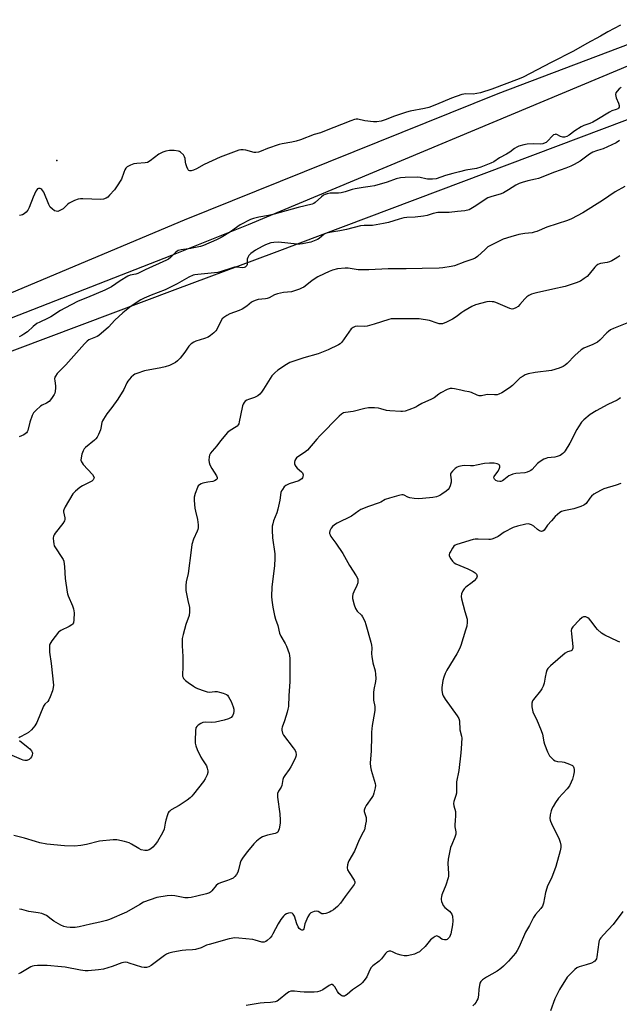
# Model space of a CAD drawing. Units: inches. Extents: x 1279766 to 1285766, y 553450 to 557450.
# Drawn here: x 1284034 to 1284307, y 555809 to 556258 of the extents above; entities that cross this region are included whole.
import ezdxf

# ---------------------------------------------------------------- set-up
doc = ezdxf.new("R2010")
doc.units = ezdxf.units.IN
doc.header["$MEASUREMENT"] = 0
for name, color, linetype in [('ELEV-Spot Elevation', 7, 'Continuous'), ('NTRL-Trees', 3, 'Continuous'), ('TRANS-Driveway', 251, 'Continuous'), ('Undefined', 1, 'Continuous')]:
    doc.layers.add(name, color=color, linetype=linetype)

msp = doc.modelspace()

# ---------------------------------------------------------------- linework, layer by layer
at = {"layer": 'ELEV-Spot Elevation'}
msp.add_point((1284050.8, 556193.44, 513), dxfattribs=at)
at = {"layer": 'NTRL-Trees'}
msp.add_lwpolyline([(1283918.63, 556064.69), (1284104.79, 556134.68), (1284149.98, 556151.67), (1284331.79, 556220.03), (1284332.52, 556220.31), (1284363.05, 556231.78), (1284428.62, 556256.44), (1284464.34, 556262.76), (1284550.23, 556277.98), (1284586.25, 556217.25), (1284615.9, 556083.21), (1284656.67, 556003.95), (1284754.05, 555983.56), (1284821.73, 556009.96), (1284911.04, 556044.79), (1285047, 556097.81), (1285067, 556130.87), (1285073.13, 556141), (1285152.04, 556292.22), (1285169.5, 556325.69), (1285188.05, 556489.29)], dxfattribs=at)
at = {"layer": 'TRANS-Driveway'}
for points in [[(1283982.25, 556113.24), (1284109.07, 556166.47), (1284251.91, 556223.97), (1284367.86, 556268.04), (1284441.75, 556295.55), (1284464.06, 556303.86), (1284464.87, 556304.11), (1284473.4, 556306.75), (1284540.19, 556324.04), (1284605.78, 556339.86), (1284647.45, 556348.08), (1284693.79, 556356.59), (1284750.29, 556368.47), (1284767.35, 556373.38)], [(1284771.96, 556361.47), (1284753.37, 556358.16), (1284703.97, 556346.46), (1284701.43, 556345.59), (1284600.29, 556325.58), (1284553.99, 556313.94), (1284469.94, 556293.76), (1284320.97, 556240.78), (1284137.98, 556164.27), (1284103.12, 556150.16), (1284013.21, 556115.09)]]:
    msp.add_lwpolyline(points, dxfattribs=at)
at = {"layer": 'Undefined'}
for points, elevation in [([(1284307.64, 556255.17), (1284301.84, 556252.08), (1284298.61, 556250.2), (1284292.34, 556246.81), (1284286.33, 556243.36), (1284276.01, 556238.16), (1284263.31, 556231.48), (1284261.55, 556230.73), (1284249.08, 556226.04), (1284243.84, 556224.39), (1284242.17, 556223.97), (1284240.47, 556223.69), (1284237.14, 556223.84), (1284236.28, 556223.77), (1284235.42, 556223.56), (1284230.6, 556221.97), (1284223.77, 556218.98), (1284220.31, 556217.71), (1284218.38, 556217.19), (1284211.81, 556215.96), (1284210.12, 556215.57), (1284204.78, 556213.77), (1284200.49, 556212), (1284198.56, 556211.49), (1284196.61, 556211.12), (1284195.19, 556211.08), (1284191.18, 556211.52), (1284187.94, 556212.26), (1284187.28, 556212.27), (1284186.51, 556212.13), (1284184.85, 556211.54), (1284172.88, 556206.8), (1284170.96, 556206.13), (1284168.14, 556205.35), (1284161.81, 556202.91), (1284159.91, 556202.31), (1284157.93, 556201.82), (1284153.55, 556201.11), (1284152.13, 556200.77), (1284146.9, 556199.03), (1284144.02, 556197.7), (1284142.69, 556197.27), (1284141.6, 556197.09), (1284140.78, 556197.14), (1284136.91, 556198.16), (1284135.78, 556198.35), (1284134.64, 556198.36), (1284133.79, 556198.18), (1284125.22, 556195.09), (1284118.06, 556191.71), (1284114.47, 556189.69), (1284113.1, 556189.17), (1284112.01, 556188.87), (1284111.5, 556188.82), (1284111.06, 556188.9), (1284110.74, 556189.18), (1284110.48, 556189.6), (1284110.04, 556190.61), (1284109.61, 556191.96), (1284109.46, 556192.8), (1284109.3, 556194.47), (1284109.09, 556195.16), (1284108.51, 556196.08), (1284107.27, 556197.3), (1284106.79, 556197.6), (1284106.29, 556197.8), (1284104.37, 556198.11), (1284102.13, 556198.06), (1284100.48, 556197.83), (1284099.16, 556197.34), (1284097.39, 556196.43), (1284093.41, 556193.34), (1284092.18, 556192.61), (1284091.09, 556192.39), (1284087.35, 556192.21), (1284085.94, 556192.03), (1284084.37, 556191.4), (1284082.91, 556190.56), (1284082.34, 556190.01), (1284081.92, 556189.32), (1284081.37, 556188.06), (1284080.26, 556185.05), (1284078.12, 556181.57), (1284077.07, 556180.16), (1284074.93, 556177.69), (1284074.1, 556176.86), (1284073.4, 556176.37), (1284072.17, 556175.87), (1284070.96, 556175.69), (1284062.75, 556176.05), (1284061.62, 556176.02), (1284060.53, 556175.86), (1284058.9, 556175.26), (1284056.55, 556174.13), (1284055.67, 556173.48), (1284054.27, 556172), (1284053.7, 556171.5), (1284052.51, 556170.81), (1284051.26, 556170.34), (1284050.53, 556170.35), (1284049.82, 556170.65), (1284048.68, 556171.43), (1284047.89, 556172.2), (1284047.21, 556173.44), (1284044.98, 556179.01), (1284044.53, 556179.7), (1284044.02, 556180.3), (1284043.63, 556180.61), (1284043.2, 556180.77), (1284042.51, 556180.73), (1284042.09, 556180.54), (1284041.72, 556180.2), (1284041.25, 556179.5), (1284040.01, 556176.82), (1284038.28, 556172.11), (1284037.6, 556170.83), (1284036.82, 556169.96), (1284035.94, 556169.17), (1284035.22, 556168.73), (1284034.69, 556168.59), (1284033.85, 556168.52)], 512), ([(1284307.92, 556226.8), (1284307.09, 556226.13), (1284306.12, 556225.12), (1284305.54, 556224.25), (1284305.41, 556223.5), (1284305.72, 556222.12), (1284306.74, 556219.58), (1284307.07, 556218.48), (1284307.01, 556217.77), (1284306.78, 556217.4), (1284306.44, 556217.09), (1284305.76, 556216.75), (1284303.67, 556216.06), (1284302.65, 556215.57), (1284296.87, 556211.97), (1284295.11, 556210.99), (1284293.77, 556210.39), (1284290.91, 556209.37), (1284289.7, 556208.81), (1284286.87, 556206.97), (1284284.31, 556205.01), (1284283.27, 556204.47), (1284282.16, 556204.2), (1284281.33, 556204.18), (1284280.38, 556204.49), (1284278.72, 556205.41), (1284278.26, 556205.48), (1284277.83, 556205.41), (1284277.2, 556205.13), (1284276.67, 556204.73), (1284274.37, 556202.28), (1284273.75, 556201.75), (1284273.28, 556201.48), (1284272.24, 556201.14), (1284271.14, 556200.99), (1284268.22, 556201.13), (1284265.15, 556201.01), (1284263.69, 556200.7), (1284261.4, 556200.01), (1284260.38, 556199.55), (1284259.44, 556198.98), (1284257.23, 556197.34), (1284255.73, 556196.36), (1284252.59, 556194.77), (1284249.97, 556192.9), (1284248.64, 556192.31), (1284244.01, 556190.49), (1284242.06, 556189.89), (1284237.14, 556189.06), (1284234.3, 556188.37), (1284231.3, 556187.52), (1284227.96, 556186.69), (1284223.73, 556185.18), (1284222.04, 556184.98), (1284219.76, 556185.02), (1284218.92, 556185.16), (1284216.44, 556185.79), (1284215.3, 556185.9), (1284209.49, 556185.76), (1284207.48, 556185.59), (1284205.41, 556185.14), (1284201.37, 556183.68), (1284195.63, 556181.99), (1284193.66, 556181.64), (1284190.49, 556181.27), (1284186.81, 556180.58), (1284185.45, 556180.23), (1284182.29, 556179.2), (1284180.45, 556178.78), (1284179.12, 556178.65), (1284175.42, 556178.59), (1284174.01, 556178.33), (1284173.19, 556178.04), (1284172.43, 556177.64), (1284171.51, 556176.92), (1284168.63, 556174.41), (1284167.9, 556173.94), (1284167.15, 556173.63), (1284160.82, 556172.05), (1284149.87, 556169.05), (1284147.32, 556168.49), (1284142.9, 556167.68), (1284140.45, 556167.04), (1284139.12, 556166.58), (1284134.41, 556164.13), (1284129.98, 556160.96), (1284125.71, 556158.45), (1284123.61, 556157.42), (1284117.73, 556154.76), (1284116.36, 556154.36), (1284113.28, 556153.68), (1284111.85, 556153.43), (1284107.48, 556152.88), (1284106.15, 556152.47), (1284105.04, 556151.74), (1284102.66, 556149.28), (1284101.76, 556148.61), (1284100.8, 556148.04), (1284091.05, 556143.71), (1284087.82, 556142.04), (1284086.81, 556141.74), (1284084.35, 556141.28), (1284083.28, 556140.89), (1284079.72, 556138.72), (1284075.72, 556135.98), (1284074.25, 556135.14), (1284072.69, 556134.42), (1284064.77, 556131.17), (1284060.6, 556129.37), (1284054.57, 556126.22), (1284052.6, 556125.11), (1284048.06, 556122.25), (1284046.59, 556121.51), (1284043.15, 556119.94), (1284041.79, 556119.2), (1284040.06, 556117.92), (1284037.45, 556115.53), (1284035.89, 556114.37), (1284034.94, 556113.79), (1284033.66, 556113.26)], 510), ([(1284307.19, 556202.6), (1284305.73, 556201.62), (1284299.82, 556198.8), (1284298.76, 556198.45), (1284296.73, 556197.98), (1284295.11, 556197.27), (1284293.6, 556196.35), (1284289.31, 556193.24), (1284286.58, 556191.63), (1284285.06, 556190.85), (1284282.71, 556189.98), (1284277.54, 556188.24), (1284270.37, 556185.34), (1284268.95, 556184.95), (1284265.43, 556184.26), (1284262.84, 556183.49), (1284261.47, 556182.97), (1284260.03, 556182.21), (1284256.67, 556180.07), (1284254.34, 556178.8), (1284253.26, 556178.39), (1284248.58, 556176.97), (1284247.26, 556176.45), (1284241, 556172.35), (1284239.51, 556171.45), (1284238.74, 556171.08), (1284236.82, 556170.59), (1284233.45, 556170.2), (1284229.61, 556169.88), (1284225.92, 556169.88), (1284224.52, 556169.77), (1284222.3, 556169.3), (1284219.65, 556168.44), (1284217.93, 556168.11), (1284214.18, 556167.62), (1284210.37, 556167.49), (1284208.96, 556167.32), (1284206.83, 556166.79), (1284202.03, 556165.25), (1284199.7, 556164.77), (1284194.7, 556163.97), (1284190.82, 556163.88), (1284189.22, 556163.68), (1284182.81, 556162), (1284179.86, 556161.45), (1284176.06, 556160.92), (1284173.78, 556160.4), (1284172.97, 556160.1), (1284172.49, 556159.82), (1284170.31, 556157.99), (1284169.59, 556157.53), (1284168.82, 556157.16), (1284166.64, 556156.36), (1284162.85, 556155.48), (1284161.59, 556155.37), (1284160.41, 556155.41), (1284151.85, 556156.28), (1284149.77, 556156.21), (1284148.34, 556155.95), (1284145.94, 556155.11), (1284144.38, 556154.4), (1284141.34, 556152.63), (1284139.18, 556151.09), (1284138.41, 556150.27), (1284137.83, 556149.36), (1284137.64, 556148.59), (1284137.61, 556146.93), (1284137.53, 556146.17), (1284137.39, 556145.74), (1284137.16, 556145.36), (1284136.64, 556144.93), (1284136.18, 556144.77), (1284135.41, 556144.69), (1284132.89, 556144.89), (1284131.78, 556144.85), (1284130.4, 556144.5), (1284125.68, 556142.89), (1284124.25, 556142.51), (1284115.17, 556141.61), (1284113.77, 556141.41), (1284112.98, 556141.21), (1284110.99, 556140.38), (1284105.68, 556137.34), (1284100.16, 556134.58), (1284093.89, 556132.21), (1284090.63, 556130.83), (1284089.09, 556130.09), (1284084.73, 556127.23), (1284080.95, 556124.18), (1284077.36, 556120.84), (1284074.36, 556117.62), (1284069.99, 556113.84), (1284069.28, 556113.36), (1284068.5, 556112.96), (1284065.48, 556111.81), (1284064.65, 556111.22), (1284063.5, 556110.02), (1284055.04, 556100.44), (1284051.07, 556096.43), (1284050.25, 556095.26), (1284050.02, 556094.76), (1284049.86, 556094.11), (1284049.89, 556093.08), (1284050.27, 556090.81), (1284050.33, 556089.96), (1284050.15, 556088.29), (1284049.93, 556087.49), (1284049.69, 556086.98), (1284048.43, 556085.05), (1284047.34, 556083.72), (1284046.21, 556082.92), (1284044.16, 556082), (1284043.44, 556081.55), (1284041.47, 556079.84), (1284040.31, 556078.57), (1284039.66, 556077.31), (1284038.53, 556074.33), (1284037.69, 556070.46), (1284037.41, 556069.88), (1284037.05, 556069.46), (1284035.9, 556068.62), (1284033.78, 556067.67)], 508), ([(1284309.58, 556181.61), (1284305.27, 556179.19), (1284299.53, 556175.31), (1284290.55, 556169.65), (1284285.35, 556166.87), (1284283.46, 556166.13), (1284274.1, 556163.17), (1284269.51, 556161.22), (1284268.41, 556160.83), (1284267.44, 556160.63), (1284264.05, 556160.22), (1284261.42, 556159.73), (1284257.68, 556158.81), (1284254.21, 556157.64), (1284249.28, 556155.2), (1284247.3, 556154.11), (1284245.94, 556153.01), (1284242.52, 556149.75), (1284241.42, 556149.01), (1284240.37, 556148.57), (1284236.71, 556147.36), (1284232, 556145.58), (1284230.58, 556145.18), (1284226.78, 556144.57), (1284225.01, 556144.4), (1284217.36, 556144.33), (1284209.99, 556144.17), (1284201.78, 556144.15), (1284192.99, 556143.72), (1284188.09, 556143.76), (1284183.67, 556144.4), (1284182.2, 556144.45), (1284178.7, 556144.15), (1284176.52, 556143.53), (1284174.93, 556142.91), (1284172.59, 556141.87), (1284169.8, 556140.49), (1284167.18, 556138.84), (1284164.71, 556136.85), (1284163.35, 556135.88), (1284162.4, 556135.3), (1284161.35, 556134.85), (1284159.19, 556134.09), (1284157.82, 556133.71), (1284154.17, 556133.36), (1284151.39, 556132.79), (1284150.1, 556132.36), (1284147.54, 556130.99), (1284146.73, 556130.66), (1284145.88, 556130.49), (1284142.65, 556130.2), (1284141.26, 556129.8), (1284140.2, 556129.35), (1284139.54, 556128.91), (1284137.39, 556127.22), (1284135.23, 556125.79), (1284133.89, 556125.18), (1284129.69, 556123.63), (1284128.38, 556122.92), (1284126.89, 556121.92), (1284126.24, 556121.33), (1284125.59, 556120.39), (1284123.75, 556116.53), (1284123.25, 556115.86), (1284122.45, 556115.05), (1284120.93, 556113.73), (1284119.76, 556112.99), (1284118.21, 556112.4), (1284114.25, 556111.16), (1284113.26, 556110.7), (1284112.08, 556109.95), (1284111.46, 556109.41), (1284111.08, 556108.96), (1284109.25, 556106.25), (1284107.03, 556103.54), (1284105.87, 556102.26), (1284104.97, 556101.57), (1284102.13, 556100.18), (1284100.25, 556099.46), (1284098.32, 556099.02), (1284090.84, 556097.63), (1284087.26, 556096.47), (1284086.46, 556096.15), (1284085.72, 556095.75), (1284084.68, 556094.77), (1284083.24, 556092.93), (1284082.8, 556092.17), (1284081.39, 556089.23), (1284078.67, 556084.83), (1284075.91, 556080.95), (1284073.65, 556078.11), (1284072.07, 556075.69), (1284071.67, 556074.93), (1284071.39, 556074.12), (1284070.95, 556071.63), (1284070.73, 556070.82), (1284069.85, 556068.69), (1284069.19, 556067.43), (1284068.65, 556066.78), (1284068.03, 556066.19), (1284063.94, 556062.85), (1284063.37, 556062.22), (1284062.81, 556061.29), (1284062.25, 556059.71), (1284061.88, 556058.07), (1284061.87, 556057), (1284062.06, 556056.25), (1284062.34, 556055.75), (1284062.88, 556055.06), (1284067.18, 556050.42), (1284067.72, 556049.49), (1284067.81, 556049.04), (1284067.75, 556048.62), (1284067.4, 556048.05), (1284066.75, 556047.52), (1284062.52, 556045.31), (1284061.27, 556044.54), (1284059.34, 556042.89), (1284058.22, 556041.61), (1284054.71, 556035.75), (1284054.07, 556034.46), (1284053.94, 556033.92), (1284053.93, 556033.43), (1284054.47, 556030.77), (1284054.5, 556029.94), (1284054.37, 556029.42), (1284053.62, 556028.22), (1284050.06, 556023.79), (1284049.61, 556023.05), (1284049.37, 556022.38), (1284049.27, 556021.51), (1284049.32, 556020.02), (1284049.45, 556018.84), (1284049.7, 556018.03), (1284050.25, 556017.07), (1284053.19, 556012.75), (1284053.75, 556011.73), (1284054.03, 556010.94), (1284054.4, 556008.43), (1284054.72, 556003.06), (1284055.52, 555996.94), (1284055.71, 555996.09), (1284055.99, 555995.26), (1284058, 555990.7), (1284058.53, 555989.23), (1284058.77, 555987.41), (1284058.68, 555984.27), (1284058.42, 555982.98), (1284058.08, 555982.36), (1284057.7, 555982), (1284056.52, 555981.29), (1284052.72, 555979.45), (1284052.04, 555979), (1284051.63, 555978.62), (1284048.65, 555974.71), (1284047.75, 555973.26), (1284047.56, 555972.73), (1284047.45, 555971.88), (1284047.45, 555969.51), (1284048.24, 555964.41), (1284049.32, 555954.57), (1284049.26, 555953.4), (1284048.87, 555951.98), (1284047.88, 555949.17), (1284047.28, 555947.84), (1284046.72, 555947.13), (1284045.35, 555945.84), (1284044.73, 555944.9), (1284041.7, 555937.49), (1284040.86, 555935.94), (1284039.3, 555934.19), (1284037.99, 555933.01), (1284036.97, 555932.38), (1284034.02, 555930.87), (1284033.6, 555930.57)], 506), ([(1284307.29, 556150.08), (1284306.41, 556149.41), (1284305.22, 556148.64), (1284303.74, 556147.78), (1284302.73, 556147.3), (1284301.59, 556147.02), (1284298.57, 556146.65), (1284298.05, 556146.47), (1284297.32, 556146.08), (1284296.64, 556145.57), (1284296.03, 556144.95), (1284293.45, 556141.74), (1284292.52, 556140.73), (1284291.18, 556139.68), (1284289.45, 556138.59), (1284287.53, 556137.81), (1284282.49, 556136.04), (1284276.85, 556134.89), (1284269.35, 556133.21), (1284268.25, 556132.93), (1284267.19, 556132.55), (1284265.92, 556131.95), (1284264.98, 556131.33), (1284264.15, 556130.51), (1284261.8, 556127.86), (1284260.97, 556127.02), (1284260.02, 556126.33), (1284258.99, 556125.87), (1284258.26, 556125.81), (1284257.21, 556126.03), (1284250.8, 556128.8), (1284250, 556129.06), (1284249.13, 556129.19), (1284247.95, 556129.22), (1284246.79, 556129.09), (1284241.61, 556127.7), (1284240.01, 556127.04), (1284236.3, 556124.89), (1284235.35, 556124.25), (1284232.86, 556122.27), (1284231.18, 556121.21), (1284228.38, 556119.8), (1284226.61, 556119.14), (1284225.83, 556119.05), (1284225.01, 556119.12), (1284224.2, 556119.34), (1284220.72, 556120.57), (1284215.99, 556121.36), (1284214.53, 556121.42), (1284207.85, 556121.38), (1284204.26, 556121.45), (1284203.21, 556121.35), (1284202.11, 556121.09), (1284195.47, 556118.93), (1284192.22, 556117.98), (1284190.84, 556117.84), (1284187.81, 556118.07), (1284186.77, 556117.89), (1284185.82, 556117.49), (1284184.99, 556116.76), (1284180.64, 556110.82), (1284179.91, 556110.04), (1284179.12, 556109.47), (1284174.51, 556107.24), (1284169.92, 556105.37), (1284163.44, 556103.57), (1284156.99, 556101.46), (1284155.43, 556100.63), (1284151.5, 556097.94), (1284150.15, 556096.86), (1284148.88, 556095.44), (1284145.05, 556089.39), (1284144.04, 556087.91), (1284143.29, 556087.01), (1284142.43, 556086.36), (1284140.99, 556085.56), (1284138.22, 556084.64), (1284137.43, 556084.29), (1284136.74, 556083.83), (1284136.14, 556083.26), (1284135.72, 556082.55), (1284135.45, 556081.73), (1284134.48, 556077.4), (1284133.99, 556074.44), (1284133.73, 556073.61), (1284133.46, 556073.11), (1284132.96, 556072.51), (1284132.54, 556072.15), (1284129.77, 556070.47), (1284128.66, 556069.54), (1284125.41, 556065.8), (1284123.71, 556063.58), (1284121.59, 556061.13), (1284120.89, 556060.2), (1284120.42, 556059.26), (1284120.2, 556058.49), (1284120.09, 556057.08), (1284120.2, 556055.97), (1284120.57, 556054.94), (1284121.46, 556053.2), (1284123.67, 556049.86), (1284123.89, 556049.15), (1284123.84, 556048.54), (1284123.5, 556048.03), (1284122.72, 556047.56), (1284121.9, 556047.35), (1284119.62, 556046.99), (1284117.41, 556046.52), (1284116.62, 556046.27), (1284115.9, 556045.85), (1284115.3, 556045.25), (1284114.9, 556044.52), (1284113.95, 556041.8), (1284113.5, 556040.15), (1284113.43, 556038.7), (1284113.72, 556035.17), (1284113.97, 556033.75), (1284114.96, 556029.92), (1284115.2, 556027.62), (1284115.21, 556026.2), (1284115.04, 556025.39), (1284114.75, 556024.61), (1284113.12, 556021.1), (1284112.43, 556018.55), (1284112.03, 556016), (1284110.63, 556005.38), (1284109.86, 556001.66), (1284109.61, 555999.92), (1284109.58, 555998.76), (1284109.71, 555997.58), (1284110.49, 555993.16), (1284111.24, 555989.89), (1284111.35, 555989.06), (1284111.36, 555987.95), (1284111.15, 555986.29), (1284109.63, 555982.09), (1284108.4, 555977.54), (1284108.04, 555975.83), (1284107.98, 555974.68), (1284108.03, 555972.38), (1284108.34, 555967.6), (1284108.23, 555962.39), (1284108.08, 555959.65), (1284108.16, 555958.65), (1284108.37, 555957.95), (1284108.59, 555957.54), (1284109.43, 555956.65), (1284110.71, 555955.67), (1284113.1, 555954.02), (1284114.09, 555953.42), (1284114.89, 555953.06), (1284117.94, 555951.93), (1284119.34, 555951.5), (1284120.44, 555951.4), (1284122.84, 555951.66), (1284123.85, 555951.63), (1284124.97, 555951.38), (1284126.63, 555950.88), (1284128.19, 555950.23), (1284128.59, 555949.9), (1284129.07, 555949.27), (1284130.24, 555947.06), (1284131.19, 555944.62), (1284131.47, 555943.54), (1284131.57, 555942.72), (1284131.4, 555941.62), (1284130.96, 555940.6), (1284130.27, 555939.85), (1284129.04, 555939.16), (1284127.14, 555938.55), (1284123.17, 555937.66), (1284121.54, 555937.53), (1284118.41, 555937.69), (1284117.39, 555937.53), (1284116.4, 555937.05), (1284115.25, 555936.24), (1284114.65, 555935.69), (1284114.25, 555935.04), (1284114.03, 555933.67), (1284113.89, 555929.3), (1284113.93, 555928.15), (1284114.21, 555926.83), (1284114.78, 555925.26), (1284116.54, 555921.78), (1284117.27, 555920.47), (1284119.01, 555917.72), (1284119.41, 555916.65), (1284119.63, 555915.54), (1284119.64, 555914.72), (1284119.34, 555913.67), (1284118.47, 555911.87), (1284117.68, 555910.65), (1284113.19, 555904.83), (1284112.42, 555903.95), (1284111.59, 555903.15), (1284110.22, 555902.09), (1284106.58, 555899.68), (1284103.03, 555897.69), (1284102.33, 555897.18), (1284101.94, 555896.78), (1284101.66, 555896.32), (1284101.34, 555895.53), (1284100.6, 555893.02), (1284100.25, 555891.6), (1284099.78, 555888.87), (1284099.03, 555887.27), (1284096.76, 555883.38), (1284095.72, 555881.98), (1284094.54, 555880.74), (1284093.7, 555879.98), (1284092.95, 555879.52), (1284092.02, 555879.18), (1284090.93, 555879.16), (1284089.23, 555879.56), (1284088.17, 555880.06), (1284084.88, 555882.1), (1284083.84, 555882.65), (1284081.64, 555883.34), (1284078.26, 555884.14), (1284076.52, 555884.14), (1284070.37, 555883.48), (1284064.34, 555881.96), (1284061.8, 555881.48), (1284058.97, 555881.26), (1284054.3, 555881.33), (1284046.32, 555882.14), (1284043.09, 555882.76), (1284041.08, 555883.29), (1284036.11, 555884.91), (1284031.35, 555886.08)], 504), ([(1284311.35, 556119.74), (1284304.52, 556116.98), (1284303.18, 556116.34), (1284302.27, 556115.69), (1284301.42, 556114.96), (1284298.2, 556111.68), (1284297.13, 556110.75), (1284295.13, 556109.71), (1284290.97, 556107.98), (1284289.75, 556107.23), (1284286.8, 556104.72), (1284283.38, 556101.06), (1284282.49, 556100.3), (1284281.54, 556099.71), (1284279.77, 556098.92), (1284276.26, 556097.89), (1284268.78, 556096.89), (1284265.65, 556096.31), (1284264.28, 556095.88), (1284263.25, 556095.32), (1284262.03, 556094.48), (1284258.44, 556091), (1284257.17, 556089.97), (1284253.53, 556087.74), (1284252.24, 556087.09), (1284251.43, 556086.82), (1284250.31, 556086.75), (1284247.14, 556086.88), (1284246.27, 556086.77), (1284244.27, 556086.33), (1284243.23, 556086.32), (1284242.42, 556086.56), (1284239.78, 556087.81), (1284238.73, 556088.18), (1284236.74, 556088.48), (1284234.9, 556088.95), (1284232.06, 556089.49), (1284230.93, 556089.64), (1284230.1, 556089.63), (1284228.75, 556089.16), (1284225.86, 556087.64), (1284224.87, 556087.02), (1284222.83, 556085.47), (1284221.6, 556084.76), (1284217.12, 556082.81), (1284215.39, 556081.73), (1284214.37, 556081.22), (1284211.16, 556079.9), (1284209.52, 556079.36), (1284208.4, 556079.17), (1284207.53, 556079.14), (1284202.53, 556079.46), (1284201.08, 556079.67), (1284198.52, 556080.42), (1284197.37, 556080.67), (1284195.58, 556080.79), (1284192.9, 556080.83), (1284191.19, 556080.56), (1284185.92, 556079.12), (1284182.32, 556078.79), (1284181.54, 556078.51), (1284180.59, 556077.95), (1284179.51, 556076.99), (1284170.63, 556068.09), (1284169.29, 556066.63), (1284165.02, 556061.56), (1284163.72, 556060.47), (1284160.71, 556058.55), (1284160.06, 556058), (1284159.7, 556057.59), (1284159.36, 556056.88), (1284159.16, 556056.1), (1284159.12, 556055.34), (1284159.25, 556054.85), (1284159.68, 556054.17), (1284160.43, 556053.33), (1284162.36, 556051.67), (1284162.73, 556051.27), (1284162.96, 556050.83), (1284163.06, 556050.37), (1284162.99, 556049.42), (1284162.78, 556048.98), (1284162.44, 556048.57), (1284161.8, 556048.03), (1284161.11, 556047.63), (1284156.76, 556046.18), (1284155.23, 556045.51), (1284154.43, 556044.81), (1284153.62, 556043.72), (1284153.23, 556043.01), (1284152.99, 556042.24), (1284152.49, 556038.86), (1284151.62, 556034.65), (1284151.09, 556033.06), (1284149.64, 556029.39), (1284149.21, 556028.03), (1284148.97, 556026.93), (1284148.92, 556025.18), (1284149.08, 556021.66), (1284150.14, 556014.42), (1284150.24, 556012.44), (1284150.07, 556008.95), (1284148.81, 555999.39), (1284148.68, 555994.97), (1284148.8, 555993.21), (1284149.31, 555990), (1284150.09, 555986.21), (1284150.55, 555984.6), (1284151.58, 555981.65), (1284152.33, 555978.23), (1284152.93, 555976.9), (1284154.89, 555973.57), (1284155.49, 555972.24), (1284156.68, 555968.94), (1284156.86, 555968.1), (1284156.98, 555966.68), (1284157.07, 555963.23), (1284157.02, 555956.09), (1284156.57, 555949.78), (1284156.35, 555944.77), (1284156.17, 555943.64), (1284155.78, 555942.23), (1284154.56, 555938.31), (1284153.54, 555935.32), (1284153.44, 555934.78), (1284153.44, 555933.99), (1284153.71, 555932.7), (1284154.2, 555931.73), (1284158.57, 555925.93), (1284159.38, 555924.73), (1284159.7, 555923.95), (1284159.83, 555922.82), (1284159.76, 555921.96), (1284159.49, 555921.16), (1284157.52, 555917.28), (1284156.77, 555916.06), (1284154.69, 555913.39), (1284154.11, 555912.43), (1284153.84, 555911.63), (1284153.57, 555909.67), (1284153.38, 555908.86), (1284153.01, 555908.08), (1284151.92, 555906.32), (1284151.47, 555905.18), (1284151.37, 555904.43), (1284151.4, 555903.55), (1284152.47, 555895.85), (1284152.67, 555893.04), (1284152.54, 555891.63), (1284152.11, 555889.08), (1284151.89, 555888.28), (1284151.52, 555887.61), (1284151.15, 555887.28), (1284150.38, 555886.96), (1284146.89, 555886.22), (1284144.52, 555885.41), (1284143.33, 555884.73), (1284141.82, 555883.53), (1284140.63, 555882.32), (1284137.68, 555878.8), (1284136.16, 555876.86), (1284135.4, 555875.73), (1284134.73, 555874.55), (1284134.32, 555873.56), (1284133.63, 555870.34), (1284133.31, 555869.28), (1284132.73, 555868.27), (1284132.01, 555867.34), (1284131.16, 555866.59), (1284130.2, 555866.1), (1284128.66, 555865.52), (1284125.37, 555864.49), (1284124.35, 555864.04), (1284123.53, 555863.35), (1284121.44, 555860.8), (1284120.85, 555860.27), (1284120.38, 555859.99), (1284119, 555859.52), (1284114.6, 555858.4), (1284112.06, 555857.82), (1284110.65, 555857.59), (1284109.23, 555857.68), (1284104.69, 555858.58), (1284103.15, 555858.74), (1284101.11, 555858.53), (1284096.45, 555857.74), (1284093.39, 555856.74), (1284090.37, 555855.62), (1284088.61, 555854.68), (1284082.61, 555851.18), (1284074.88, 555847.76), (1284073.5, 555847.33), (1284070.44, 555846.55), (1284066.26, 555845.69), (1284061.05, 555844.47), (1284059.25, 555844.21), (1284056.88, 555844.12), (1284055.45, 555844.24), (1284054.07, 555844.56), (1284052.76, 555845.15), (1284049.48, 555847.09), (1284048.29, 555847.9), (1284046.11, 555849.63), (1284045.14, 555850.14), (1284044.07, 555850.47), (1284042.42, 555850.84), (1284038.07, 555851.46), (1284034.97, 555852.33), (1284033.88, 555852.53)], 502), ([(1284307.68, 556085.41), (1284307.05, 556084.89), (1284306.13, 556084.34), (1284301.94, 556082.37), (1284296.58, 556079.5), (1284293.86, 556077.77), (1284290.92, 556075.32), (1284289.93, 556074.29), (1284288.46, 556072.25), (1284287.76, 556070.99), (1284284.64, 556064.69), (1284282.44, 556061.27), (1284281.93, 556060.58), (1284281.33, 556059.98), (1284280.15, 556059.21), (1284278.86, 556058.66), (1284277.79, 556058.45), (1284274.41, 556058.02), (1284273.59, 556057.81), (1284272.8, 556057.46), (1284271.05, 556056.39), (1284269.87, 556055.52), (1284267.38, 556052.79), (1284266.75, 556052.24), (1284266.27, 556051.95), (1284265.2, 556051.49), (1284264.09, 556051.21), (1284260.01, 556050.95), (1284258.62, 556050.65), (1284257.57, 556050.24), (1284256.82, 556049.86), (1284254.56, 556048.02), (1284253.84, 556047.55), (1284253.17, 556047.33), (1284252.64, 556047.3), (1284251.56, 556047.5), (1284250.87, 556047.8), (1284250.19, 556048.38), (1284250, 556048.95), (1284250.16, 556049.59), (1284251.78, 556051.92), (1284252.37, 556052.98), (1284252.68, 556053.76), (1284252.73, 556054.25), (1284252.56, 556054.68), (1284252.21, 556055.02), (1284251.47, 556055.37), (1284250.04, 556055.69), (1284248.04, 556055.67), (1284245.76, 556055.43), (1284242.09, 556054.67), (1284240.71, 556054.46), (1284239.35, 556054.42), (1284236.6, 556054.58), (1284235.46, 556054.47), (1284234.06, 556054.18), (1284233.28, 556053.88), (1284232.34, 556053.22), (1284231.08, 556052.01), (1284230.41, 556051.13), (1284230.24, 556050.66), (1284230.2, 556050.18), (1284230.51, 556048.1), (1284230.49, 556046.97), (1284230.14, 556045.29), (1284229.64, 556044.33), (1284229.14, 556043.71), (1284228.25, 556042.93), (1284226.33, 556041.52), (1284225.32, 556040.91), (1284223.77, 556040.33), (1284222.14, 556039.94), (1284217.48, 556039.53), (1284215.44, 556039.44), (1284213.68, 556039.57), (1284211.66, 556039.87), (1284210.85, 556040.12), (1284209.09, 556041.04), (1284208.58, 556041.19), (1284208.04, 556041.2), (1284206.63, 556040.91), (1284202.36, 556039.7), (1284200.42, 556039.05), (1284198.55, 556037.86), (1284197.75, 556037.5), (1284192.92, 556035.91), (1284189.41, 556034.49), (1284188.42, 556033.92), (1284185.05, 556031.55), (1284178.59, 556028.25), (1284177.4, 556027.56), (1284176.49, 556026.87), (1284175.78, 556026.05), (1284175.17, 556024.89), (1284175.06, 556024.11), (1284175.14, 556023.56), (1284175.32, 556023.04), (1284175.75, 556022.31), (1284177.95, 556019.19), (1284181.09, 556014.53), (1284184.14, 556009.08), (1284187.27, 556004.33), (1284187.93, 556003.03), (1284188.06, 556002.2), (1284187.97, 556001.08), (1284187.58, 555999.99), (1284186.13, 555997.05), (1284185.69, 555995.96), (1284185.5, 555994.97), (1284185.57, 555993.93), (1284186.31, 555991.12), (1284186.91, 555989.5), (1284187.75, 555988.3), (1284189.61, 555986.39), (1284190.11, 555985.71), (1284191.12, 555983.71), (1284191.69, 555982.12), (1284193.93, 555974.12), (1284194.26, 555972.67), (1284194.35, 555971.55), (1284194.27, 555968.77), (1284194.33, 555967.61), (1284194.88, 555964.67), (1284195.91, 555961), (1284196.07, 555959.59), (1284196.17, 555957.6), (1284196.07, 555956.2), (1284195.33, 555952.59), (1284195.15, 555951.18), (1284195.17, 555947.74), (1284195.67, 555944.84), (1284195.74, 555943.17), (1284195.61, 555942.03), (1284194.6, 555936.23), (1284194.26, 555933.06), (1284194.15, 555931.21), (1284194.02, 555924.62), (1284193.64, 555919.05), (1284193.75, 555917.4), (1284194.01, 555915.79), (1284195.93, 555909.73), (1284196.01, 555908.88), (1284195.86, 555907.71), (1284195.33, 555905.38), (1284194.92, 555904.28), (1284194.31, 555903.3), (1284191.79, 555899.71), (1284191.27, 555898.77), (1284191, 555898.06), (1284190.93, 555897.59), (1284190.96, 555896.91), (1284191.74, 555894.26), (1284191.84, 555893.44), (1284191.79, 555892.59), (1284191.56, 555891.17), (1284190.97, 555888.64), (1284190.5, 555887.6), (1284188.6, 555884.07), (1284186.49, 555878.89), (1284183.9, 555874.52), (1284183.58, 555873.72), (1284183.3, 555872.62), (1284183.15, 555871.25), (1284183.34, 555870.46), (1284184.04, 555869.19), (1284186.33, 555865.72), (1284186.61, 555864.98), (1284186.57, 555864.28), (1284186.35, 555863.79), (1284185.89, 555863.06), (1284182.27, 555858.31), (1284180.09, 555855.17), (1284178.73, 555853.7), (1284176.88, 555852.25), (1284175.91, 555851.6), (1284175.13, 555851.19), (1284173.48, 555850.57), (1284172.4, 555850.31), (1284171.65, 555850.39), (1284169.86, 555851.39), (1284169.09, 555851.62), (1284168.05, 555851.48), (1284167.28, 555851.19), (1284166.55, 555850.81), (1284165.95, 555850.28), (1284165.24, 555849.05), (1284163.91, 555845.79), (1284163.47, 555843.48), (1284163.27, 555843.14), (1284162.83, 555842.88), (1284162.43, 555842.89), (1284161.82, 555843.17), (1284161.26, 555843.74), (1284160.78, 555844.45), (1284160.18, 555845.82), (1284159.09, 555849.31), (1284158.85, 555849.83), (1284158.55, 555850.28), (1284158.04, 555850.65), (1284157.37, 555850.79), (1284156.37, 555850.68), (1284155.43, 555850.34), (1284154.77, 555849.9), (1284154.15, 555849.34), (1284152.87, 555847.84), (1284151.72, 555845.86), (1284149.35, 555841.24), (1284148.8, 555840.34), (1284148.01, 555839.47), (1284146.7, 555838.29), (1284146.02, 555837.78), (1284145.3, 555837.44), (1284144.77, 555837.42), (1284144.22, 555837.5), (1284141.21, 555838.4), (1284140.11, 555838.63), (1284133.71, 555839.35), (1284131.99, 555839.37), (1284129.35, 555838.91), (1284120.2, 555836.43), (1284119.12, 555836.05), (1284116.6, 555834.92), (1284114.09, 555834.19), (1284112.65, 555833.97), (1284109.67, 555833.87), (1284107.93, 555833.69), (1284103.74, 555832.97), (1284101.89, 555832.45), (1284100.89, 555832.04), (1284099.91, 555831.45), (1284093.78, 555826.77), (1284092.75, 555826.21), (1284091.69, 555825.89), (1284090.68, 555825.87), (1284089.62, 555826.06), (1284083.82, 555827.95), (1284082.99, 555828.18), (1284082.15, 555828.3), (1284081.29, 555828.27), (1284080.44, 555828.1), (1284076.05, 555826.36), (1284072.07, 555825.17), (1284069.88, 555824.85), (1284065.07, 555824.46), (1284063.73, 555824.48), (1284061.67, 555824.75), (1284054.7, 555826.08), (1284052.95, 555826.3), (1284046.52, 555826.78), (1284042.03, 555826.87), (1284040.59, 555826.76), (1284039.82, 555826.57), (1284039.05, 555826.27), (1284034.41, 555823.53), (1284033.4, 555823.07)], 500), ([(1284307.78, 556046.42), (1284305.72, 556045.63), (1284300.09, 556043.98), (1284298.52, 556043.24), (1284295.54, 556041.46), (1284294.38, 556040.63), (1284293.64, 556039.76), (1284292.04, 556037.32), (1284291.46, 556036.8), (1284290.98, 556036.51), (1284289.66, 556035.97), (1284286.39, 556034.83), (1284281.88, 556033.91), (1284280.82, 556033.58), (1284280.07, 556033.22), (1284278.91, 556032.32), (1284277.85, 556031.29), (1284276.28, 556029.33), (1284274.35, 556027.35), (1284272.9, 556025.17), (1284272.35, 556024.65), (1284271.66, 556024.52), (1284271.17, 556024.6), (1284270.7, 556024.79), (1284269.84, 556025.41), (1284268.13, 556026.93), (1284267.1, 556027.5), (1284265.72, 556027.94), (1284264.61, 556027.93), (1284260.7, 556026.98), (1284258.8, 556026.33), (1284254.69, 556024.16), (1284251.86, 556022.27), (1284250.33, 556021.52), (1284249.02, 556020.99), (1284248.48, 556020.86), (1284247.67, 556020.8), (1284242.83, 556021), (1284241.38, 556020.97), (1284240.52, 556020.85), (1284233.17, 556018.67), (1284232.39, 556018.33), (1284231.76, 556017.81), (1284231.08, 556016.87), (1284230.31, 556015.61), (1284229.79, 556014.58), (1284229.64, 556014.08), (1284229.65, 556013.57), (1284229.82, 556013.06), (1284230.39, 556012.06), (1284231.06, 556011.08), (1284231.84, 556010.22), (1284232.58, 556009.76), (1284238.12, 556007.49), (1284240.58, 556006.24), (1284241.39, 556005.69), (1284242, 556005.1), (1284242.26, 556004.66), (1284242.36, 556004.19), (1284242.28, 556003.72), (1284242.04, 556003.28), (1284240.93, 556002.02), (1284240.06, 556001.26), (1284237.25, 555999.2), (1284236.43, 555998.42), (1284235.83, 555997.43), (1284235.28, 555996.07), (1284235.1, 555994.95), (1284235.26, 555993.81), (1284236.73, 555988.06), (1284237.78, 555984.59), (1284237.83, 555983.17), (1284237.66, 555981.46), (1284237.11, 555979.51), (1284234.88, 555972.64), (1284234.28, 555971.02), (1284233.06, 555968.73), (1284228.6, 555961.39), (1284227.78, 555959.84), (1284227.22, 555958.22), (1284226.77, 555956.6), (1284226.32, 555953.49), (1284226.28, 555952.32), (1284226.38, 555951.22), (1284226.55, 555950.41), (1284226.88, 555949.63), (1284227.85, 555948.16), (1284233.28, 555940.55), (1284234, 555939.32), (1284234.28, 555938.22), (1284234.51, 555934.14), (1284235.2, 555931.37), (1284235.32, 555930.42), (1284235.1, 555925.69), (1284234.93, 555923.72), (1284233.95, 555915.67), (1284232.99, 555910.45), (1284233, 555906.8), (1284232.91, 555905.36), (1284232.67, 555904.23), (1284231.7, 555901.49), (1284231.55, 555900.67), (1284231.66, 555899.62), (1284232.42, 555897.04), (1284232.55, 555896.22), (1284232.55, 555895.09), (1284232.27, 555892.67), (1284232.19, 555891), (1284232.26, 555889.99), (1284232.64, 555887.76), (1284232.61, 555886.62), (1284232.19, 555885.22), (1284230.76, 555881.93), (1284230.23, 555880.54), (1284229.89, 555879.09), (1284229.19, 555875.29), (1284228.94, 555873.24), (1284229.3, 555868.69), (1284229.26, 555867.58), (1284229.11, 555866.74), (1284228.1, 555863.41), (1284226.3, 555859.01), (1284226.05, 555858.21), (1284225.93, 555857.41), (1284225.98, 555856.86), (1284226.19, 555856.03), (1284226.58, 555854.95), (1284226.95, 555854.18), (1284227.69, 555853.29), (1284229.73, 555851.53), (1284230.34, 555850.9), (1284230.81, 555850.15), (1284231.06, 555849.32), (1284231.3, 555847.25), (1284231.14, 555845.34), (1284230.35, 555841.28), (1284230.09, 555840.44), (1284229.69, 555839.69), (1284229.16, 555839.07), (1284228.75, 555838.74), (1284228.29, 555838.56), (1284227.54, 555838.53), (1284226.78, 555838.69), (1284226.29, 555838.9), (1284224.97, 555839.84), (1284224.34, 555840.2), (1284223.92, 555840.29), (1284223.21, 555840.09), (1284222.27, 555839.48), (1284221.16, 555838.52), (1284218.74, 555835.51), (1284216.71, 555833.6), (1284216.04, 555833.1), (1284215.05, 555832.58), (1284213.75, 555832.04), (1284212.67, 555831.72), (1284210.44, 555831.31), (1284209.04, 555831.25), (1284207.68, 555831.5), (1284206.06, 555831.95), (1284205.28, 555832.27), (1284203.75, 555833.06), (1284202.99, 555833.35), (1284202.27, 555833.36), (1284201.36, 555833), (1284200.59, 555832.33), (1284198.71, 555829.9), (1284197.74, 555828.82), (1284194.89, 555826.63), (1284194.11, 555825.87), (1284193.53, 555824.88), (1284192.05, 555821.69), (1284190.92, 555820.04), (1284190.03, 555818.94), (1284189.16, 555818.18), (1284185.57, 555815.69), (1284183.11, 555813.59), (1284182.39, 555813.13), (1284181.87, 555812.92), (1284181.12, 555812.85), (1284180.66, 555813.03), (1284180.23, 555813.35), (1284179.41, 555814.15), (1284178.67, 555815.05), (1284177.46, 555817.11), (1284176.97, 555817.77), (1284176.36, 555818.17), (1284175.89, 555818.17), (1284174.94, 555817.71), (1284171.99, 555815.71), (1284170.7, 555815.11), (1284169.62, 555814.78), (1284168.18, 555814.67), (1284163.49, 555814.74), (1284161.73, 555814.84), (1284159.22, 555815.17), (1284157.49, 555815.1), (1284156.7, 555814.84), (1284155.99, 555814.37), (1284151.93, 555811), (1284151.19, 555810.6), (1284150.41, 555810.36), (1284148.24, 555809.95), (1284145.27, 555809.81), (1284143.51, 555809.64), (1284137.17, 555808.63)], 498), ([(1284307.4, 555974.12), (1284306.32, 555974.54), (1284300.52, 555977.27), (1284299.05, 555978.18), (1284297.13, 555979.94), (1284296.37, 555980.81), (1284294.31, 555983.62), (1284293.41, 555984.69), (1284292.77, 555985.19), (1284291.8, 555985.61), (1284291.3, 555985.7), (1284290.82, 555985.68), (1284290.13, 555985.32), (1284289.06, 555984.34), (1284285.93, 555981.12), (1284285.34, 555980.19), (1284285.21, 555979.38), (1284285.3, 555977.92), (1284285.94, 555972.1), (1284285.9, 555971.32), (1284285.69, 555970.61), (1284285.44, 555970.27), (1284285.26, 555970.16), (1284283.48, 555969.72), (1284282.5, 555969.13), (1284275.74, 555963.36), (1284274.5, 555962.12), (1284274.1, 555961.38), (1284273.75, 555960.27), (1284273.31, 555958.23), (1284272.96, 555955.42), (1284272.51, 555954.14), (1284271.89, 555952.92), (1284271.29, 555951.97), (1284268.04, 555948.04), (1284267.62, 555947.32), (1284267.32, 555946.36), (1284267.27, 555945.53), (1284267.33, 555944.64), (1284267.74, 555942.31), (1284268.01, 555941.63), (1284269.45, 555938.97), (1284271.55, 555933.89), (1284272.07, 555932.24), (1284272.69, 555928.79), (1284272.99, 555927.65), (1284274.47, 555924.18), (1284275.38, 555922.38), (1284275.91, 555921.68), (1284276.54, 555921.05), (1284277.21, 555920.49), (1284277.95, 555920.04), (1284278.97, 555919.77), (1284281.16, 555919.56), (1284282, 555919.39), (1284284.5, 555918.53), (1284285.75, 555917.92), (1284286.13, 555917.57), (1284286.42, 555916.92), (1284286.56, 555916.15), (1284286.58, 555915.07), (1284286.31, 555913.6), (1284285.78, 555911.69), (1284285.2, 555910.32), (1284284.4, 555908.73), (1284283.37, 555907.32), (1284279.43, 555903), (1284278.06, 555901.07), (1284276.94, 555899.31), (1284276.4, 555898.27), (1284276.1, 555897.28), (1284275.69, 555895.47), (1284275.52, 555893.87), (1284275.58, 555893.07), (1284275.74, 555892.53), (1284276.19, 555891.47), (1284279.68, 555884.44), (1284280.16, 555883.09), (1284280.45, 555881.65), (1284280.46, 555880.54), (1284280.23, 555879.14), (1284278.13, 555872), (1284276.16, 555866.61), (1284274.47, 555863.13), (1284274.03, 555862.04), (1284273.52, 555860.04), (1284272.56, 555855.24), (1284272.13, 555853.91), (1284271.37, 555852.82), (1284268.9, 555850.08), (1284267.98, 555848.66), (1284266.18, 555845.08), (1284264.42, 555842.08), (1284261.52, 555835.29), (1284260.55, 555833.6), (1284259.79, 555832.44), (1284256.61, 555828.81), (1284254.43, 555826.61), (1284253.22, 555825.51), (1284251.45, 555824.27), (1284246.65, 555821.55), (1284244.81, 555820.25), (1284244.03, 555819.52), (1284243.65, 555818.81), (1284243.39, 555817.72), (1284243.16, 555815.99), (1284243, 555813.29), (1284242.61, 555811.61), (1284242.28, 555810.84), (1284241.86, 555810.16), (1284241.14, 555809.3), (1284240.35, 555808.51)], 496), ([(1284033.84, 555929.27), (1284037.87, 555926.15), (1284038.53, 555925.55), (1284039.28, 555924.68), (1284039.67, 555923.98), (1284039.76, 555923.49), (1284039.61, 555922.71), (1284039.31, 555921.94), (1284038.88, 555921.23), (1284038.25, 555920.7), (1284037.19, 555920.27), (1284036.36, 555920.19), (1284035.56, 555920.33), (1284034.73, 555920.61), (1284027.3, 555923.8)], 506), ([(1284308.68, 555851.38), (1284304.38, 555845.5), (1284299.87, 555840.83), (1284298.69, 555839.49), (1284298.19, 555838.78), (1284297.96, 555838.27), (1284297.77, 555837.46), (1284296.89, 555830.76), (1284296.66, 555829.92), (1284296.42, 555829.44), (1284295.92, 555828.83), (1284295.52, 555828.5), (1284294.5, 555827.96), (1284292, 555827.07), (1284288.82, 555826.28), (1284287.82, 555825.82), (1284286.91, 555825.09), (1284284.97, 555823.24), (1284283.94, 555822.18), (1284283.4, 555821.48), (1284279.92, 555815.9), (1284277.76, 555811.73), (1284275.76, 555806.18)], 494)]:
    msp.add_lwpolyline(points, dxfattribs=dict(at, elevation=elevation))

doc.saveas('drawing.dxf')
